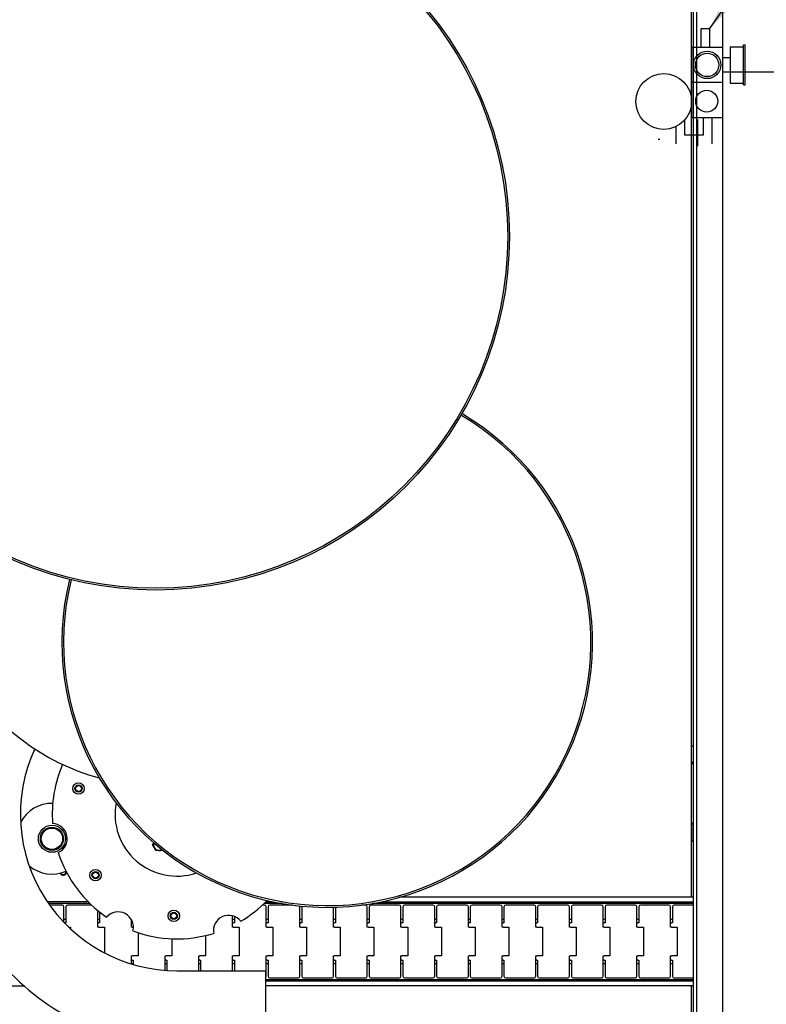
# Model space of a CAD drawing. Extents: x -123022 to 24613, y -6177 to 17283.
# Drawn here: x -112091 to -111247, y 755 to 1869 of the extents above; entities that cross this region are included whole.
import ezdxf

# ---------------------------------------------------------------- set-up
doc = ezdxf.new("R2010")
doc.units = 0
doc.header["$LTSCALE"] = 130.68
doc.layers.add('1', color=7, linetype='CONTINUOUS')
doc.dimstyles.new('CNDRAFT', dxfattribs={"dimtxt": 75, "dimasz": 75, "dimexe": 2.5, "dimexo": 2.5, "dimgap": 18.75, "dimtad": 1, "dimdec": 4, "dimdsep": 46, "dimtxsty": 'Standard', "dimcen": 0, "dimclrd": 2, "dimclre": 2, "dimclrt": 4, "dimadec": 0, "dimazin": 0, "dimtfac": 1, "dimtdec": 4, "dimtmove": 2, "dimatfit": 3, "dimfxl": 1, "dimtolj": 1, "dimtzin": 0, "dimarcsym": 0})

msp = doc.modelspace()

# ---------------------------------------------------------------- linework, layer by layer
at = {"layer": '1', "lineweight": 25, "transparency": 33554687}
for p, q in [((-111325.226, 695.053, 4878606763.364), (-111325.226, 2741.053, 4878606763.364)), ((-111296.226, 2741.053, 4878606763.364), (-111296.226, 1810.053, 4878606763.364)), ((-111331.556, 876.377, 4878606763.364), (-111331.556, 2721.053, 4878606763.364)), ((-111329.226, 713.053, 4878606763.364), (-111329.226, 2723.053, 4878606763.364)), ((-110958.226, 1810.053, 4878606763.364), (-111296.226, 1810.053, 4878606763.364)), ((-111296.226, 1810.053, 4878606763.364), (-111296.226, 610.053, 4878606763.364)), ((-111324.672, 1756.273, 4878606763.364), (-111324.672, 1726.273, 4878606763.364)), ((-111324.672, 1756.273, 4878606763.364), (-111324.672, 1726.273, 4878606763.364)), ((-111369.172, 1734.023, 4878606763.364), (-111367.172, 1734.023, 4878606763.364)), ((-111369.172, 1734.023, 4878606763.364), (-111367.172, 1734.023, 4878606763.364)), ((-111331.226, 1029.853, 4878606763.364), (-111331.226, 1047.853, 4878606763.364)), ((-111331.226, 1047.853, 4878606763.364), (-111329.226, 1047.853, 4878606763.364)), ((-111331.226, 957.853, 4878606763.364), (-111331.226, 939.853, 4878606763.364)), ((-111331.226, 939.853, 4878606763.364), (-111329.226, 939.853, 4878606763.364)), ((-112013.499, 871.377, 4878606763.364), (-112059.824, 871.377, 4878606763.364)), ((-112011.487, 869.377, 4878606763.364), (-112058.455, 869.377, 4878606763.364)), ((-111793.98, 869.377, 4878606763.364), (-111814.713, 869.377, 4878606763.364)), ((-111812.701, 871.377, 4878606763.364), (-111804.501, 871.377, 4878606763.364)), ((-111329.226, 869.377, 4878606763.364), (-111692.472, 869.377, 4878606763.364)), ((-111681.951, 871.377, 4878606763.364), (-111329.226, 871.377, 4878606763.364)), ((-111329.226, 876.377, 4878606763.364), (-111661.578, 876.377, 4878606763.364)), ((-112042.826, 867.627, 4878606763.364), (-112057.223, 867.627, 4878606763.364)), ((-112040.826, 847.842, 4878606763.364), (-112040.826, 865.627, 4878606763.364)), ((-112038.726, 865.627, 4878606763.364), (-112038.726, 847.627, 4878606763.364)), ((-112009.658, 867.627, 4878606763.364), (-112036.726, 867.627, 4878606763.364)), ((-112002.726, 842.627, 4878606763.364), (-112002.726, 861.528, 4878606763.364)), ((-112000.626, 859.832, 4878606763.364), (-112000.626, 847.627, 4878606763.364)), ((-111814.226, 867.627, 4878606763.364), (-111816.542, 867.627, 4878606763.364)), ((-111812.226, 842.627, 4878606763.364), (-111812.226, 865.627, 4878606763.364)), ((-111810.126, 865.627, 4878606763.364), (-111810.126, 847.627, 4878606763.364)), ((-111782.444, 867.627, 4878606763.364), (-111808.126, 867.627, 4878606763.364)), ((-111774.126, 842.627, 4878606763.364), (-111774.126, 865.627, 4878606763.364)), ((-111772.026, 865.627, 4878606763.364), (-111772.026, 847.627, 4878606763.364)), ((-111736.026, 842.627, 4878606763.364), (-111736.026, 865.139, 4878606763.364)), ((-111733.926, 865.197, 4878606763.364), (-111733.926, 847.627, 4878606763.364)), ((-111699.926, 867.627, 4878606763.364), (-111704.009, 867.627, 4878606763.364)), ((-111697.926, 842.627, 4878606763.364), (-111697.926, 865.627, 4878606763.364)), ((-111695.826, 865.627, 4878606763.364), (-111695.826, 847.627, 4878606763.364)), ((-111661.826, 867.627, 4878606763.364), (-111693.826, 867.627, 4878606763.364)), ((-111659.826, 842.627, 4878606763.364), (-111659.826, 865.627, 4878606763.364)), ((-111657.726, 865.627, 4878606763.364), (-111657.726, 847.627, 4878606763.364)), ((-111623.726, 867.627, 4878606763.364), (-111655.726, 867.627, 4878606763.364)), ((-111621.726, 842.627, 4878606763.364), (-111621.726, 865.627, 4878606763.364)), ((-111619.626, 865.627, 4878606763.364), (-111619.626, 847.627, 4878606763.364)), ((-111585.626, 867.627, 4878606763.364), (-111617.626, 867.627, 4878606763.364)), ((-111583.626, 842.627, 4878606763.364), (-111583.626, 865.627, 4878606763.364)), ((-111581.526, 865.627, 4878606763.364), (-111581.526, 847.627, 4878606763.364)), ((-111547.526, 867.627, 4878606763.364), (-111579.526, 867.627, 4878606763.364)), ((-111545.526, 842.627, 4878606763.364), (-111545.526, 865.627, 4878606763.364)), ((-111543.426, 865.627, 4878606763.364), (-111543.426, 847.627, 4878606763.364)), ((-111509.426, 867.627, 4878606763.364), (-111541.426, 867.627, 4878606763.364)), ((-111507.426, 842.627, 4878606763.364), (-111507.426, 865.627, 4878606763.364)), ((-111505.326, 865.627, 4878606763.364), (-111505.326, 847.627, 4878606763.364)), ((-111471.326, 867.627, 4878606763.364), (-111503.326, 867.627, 4878606763.364)), ((-111469.326, 842.627, 4878606763.364), (-111469.326, 865.627, 4878606763.364)), ((-111467.226, 865.627, 4878606763.364), (-111467.226, 847.627, 4878606763.364)), ((-111433.226, 867.627, 4878606763.364), (-111465.226, 867.627, 4878606763.364)), ((-111431.226, 842.627, 4878606763.364), (-111431.226, 865.627, 4878606763.364)), ((-111429.126, 865.627, 4878606763.364), (-111429.126, 847.627, 4878606763.364)), ((-111395.126, 867.627, 4878606763.364), (-111427.126, 867.627, 4878606763.364)), ((-111393.126, 842.627, 4878606763.364), (-111393.126, 865.627, 4878606763.364)), ((-111391.026, 865.627, 4878606763.364), (-111391.026, 847.627, 4878606763.364)), ((-111357.026, 867.627, 4878606763.364), (-111389.026, 867.627, 4878606763.364)), ((-111355.026, 842.627, 4878606763.364), (-111355.026, 865.627, 4878606763.364)), ((-111352.926, 865.627, 4878606763.364), (-111352.926, 847.627, 4878606763.364)), ((-111329.226, 867.627, 4878606763.364), (-111350.926, 867.627, 4878606763.364)), ((-112038.726, 851.377, 4878606763.364), (-112040.826, 851.377, 4878606763.364)), ((-112040.62, 847.627, 4878606763.364), (-112039.776, 847.627, 4878606763.364)), ((-112038.726, 847.627, 4878606763.364), (-112039.776, 847.627, 4878606763.364)), ((-112000.626, 851.377, 4878606763.364), (-112002.726, 851.377, 4878606763.364)), ((-112002.726, 847.627, 4878606763.364), (-112001.676, 847.627, 4878606763.364)), ((-112000.626, 847.627, 4878606763.364), (-112001.676, 847.627, 4878606763.364)), ((-111964.626, 842.627, 4878606763.364), (-111964.626, 851.292, 4878606763.364)), ((-111964.626, 847.627, 4878606763.364), (-111963.576, 847.627, 4878606763.364)), ((-111963.031, 847.627, 4878606763.364), (-111963.576, 847.627, 4878606763.364)), ((-111850.326, 842.627, 4878606763.364), (-111850.326, 855.481, 4878606763.364)), ((-111848.226, 851.377, 4878606763.364), (-111850.326, 851.377, 4878606763.364)), ((-111850.326, 847.627, 4878606763.364), (-111849.276, 847.627, 4878606763.364)), ((-111848.226, 847.627, 4878606763.364), (-111849.276, 847.627, 4878606763.364)), ((-111848.226, 854.792, 4878606763.364), (-111848.226, 847.627, 4878606763.364)), ((-111810.126, 851.377, 4878606763.364), (-111812.226, 851.377, 4878606763.364)), ((-111812.226, 847.627, 4878606763.364), (-111811.176, 847.627, 4878606763.364)), ((-111810.126, 847.627, 4878606763.364), (-111811.176, 847.627, 4878606763.364)), ((-111772.026, 851.377, 4878606763.364), (-111774.126, 851.377, 4878606763.364)), ((-111774.126, 847.627, 4878606763.364), (-111773.076, 847.627, 4878606763.364)), ((-111772.026, 847.627, 4878606763.364), (-111773.076, 847.627, 4878606763.364)), ((-111733.926, 851.377, 4878606763.364), (-111736.026, 851.377, 4878606763.364)), ((-111736.026, 847.627, 4878606763.364), (-111734.976, 847.627, 4878606763.364)), ((-111733.926, 847.627, 4878606763.364), (-111734.976, 847.627, 4878606763.364)), ((-111695.826, 851.377, 4878606763.364), (-111697.926, 851.377, 4878606763.364)), ((-111697.926, 847.627, 4878606763.364), (-111696.876, 847.627, 4878606763.364)), ((-111695.826, 847.627, 4878606763.364), (-111696.876, 847.627, 4878606763.364)), ((-111657.726, 851.377, 4878606763.364), (-111659.826, 851.377, 4878606763.364)), ((-111659.826, 847.627, 4878606763.364), (-111658.776, 847.627, 4878606763.364)), ((-111657.726, 847.627, 4878606763.364), (-111658.776, 847.627, 4878606763.364)), ((-111619.626, 851.377, 4878606763.364), (-111621.726, 851.377, 4878606763.364)), ((-111621.726, 847.627, 4878606763.364), (-111620.676, 847.627, 4878606763.364)), ((-111619.626, 847.627, 4878606763.364), (-111620.676, 847.627, 4878606763.364)), ((-111581.526, 851.377, 4878606763.364), (-111583.626, 851.377, 4878606763.364)), ((-111583.626, 847.627, 4878606763.364), (-111582.576, 847.627, 4878606763.364)), ((-111581.526, 847.627, 4878606763.364), (-111582.576, 847.627, 4878606763.364)), ((-111543.426, 851.377, 4878606763.364), (-111545.526, 851.377, 4878606763.364)), ((-111545.526, 847.627, 4878606763.364), (-111544.476, 847.627, 4878606763.364)), ((-111543.426, 847.627, 4878606763.364), (-111544.476, 847.627, 4878606763.364)), ((-111505.326, 851.377, 4878606763.364), (-111507.426, 851.377, 4878606763.364)), ((-111507.426, 847.627, 4878606763.364), (-111506.376, 847.627, 4878606763.364)), ((-111505.326, 847.627, 4878606763.364), (-111506.376, 847.627, 4878606763.364)), ((-111467.226, 851.377, 4878606763.364), (-111469.326, 851.377, 4878606763.364)), ((-111469.326, 847.627, 4878606763.364), (-111468.276, 847.627, 4878606763.364)), ((-111467.226, 847.627, 4878606763.364), (-111468.276, 847.627, 4878606763.364)), ((-111429.126, 851.377, 4878606763.364), (-111431.226, 851.377, 4878606763.364)), ((-111431.226, 847.627, 4878606763.364), (-111430.176, 847.627, 4878606763.364)), ((-111429.126, 847.627, 4878606763.364), (-111430.176, 847.627, 4878606763.364)), ((-111391.026, 851.377, 4878606763.364), (-111393.126, 851.377, 4878606763.364)), ((-111393.126, 847.627, 4878606763.364), (-111392.076, 847.627, 4878606763.364)), ((-111391.026, 847.627, 4878606763.364), (-111392.076, 847.627, 4878606763.364)), ((-111352.926, 851.377, 4878606763.364), (-111355.026, 851.377, 4878606763.364)), ((-111355.026, 847.627, 4878606763.364), (-111353.976, 847.627, 4878606763.364)), ((-111352.926, 847.627, 4878606763.364), (-111353.976, 847.627, 4878606763.364)), ((-112035.611, 842.627, 4878606763.364), (-112033.276, 842.627, 4878606763.364)), ((-112033.276, 842.627, 4878606763.364), (-112033.276, 840.429, 4878606763.364)), ((-112001.676, 842.627, 4878606763.364), (-112002.726, 842.627, 4878606763.364)), ((-112001.676, 842.627, 4878606763.364), (-111995.176, 842.627, 4878606763.364)), ((-111995.176, 842.627, 4878606763.364), (-111995.176, 813.557, 4878606763.364)), ((-111963.576, 842.627, 4878606763.364), (-111964.626, 842.627, 4878606763.364)), ((-111963.576, 842.627, 4878606763.364), (-111962.288, 842.627, 4878606763.364)), ((-111957.076, 836.41, 4878606763.364), (-111957.076, 810.127, 4878606763.364)), ((-111849.276, 842.627, 4878606763.364), (-111850.326, 842.627, 4878606763.364)), ((-111849.276, 842.627, 4878606763.364), (-111842.776, 842.627, 4878606763.364)), ((-111842.776, 842.627, 4878606763.364), (-111842.776, 810.127, 4878606763.364)), ((-111811.176, 842.627, 4878606763.364), (-111812.226, 842.627, 4878606763.364)), ((-111811.176, 842.627, 4878606763.364), (-111804.676, 842.627, 4878606763.364)), ((-111804.676, 842.627, 4878606763.364), (-111804.676, 810.127, 4878606763.364)), ((-111773.076, 842.627, 4878606763.364), (-111774.126, 842.627, 4878606763.364)), ((-111773.076, 842.627, 4878606763.364), (-111766.576, 842.627, 4878606763.364)), ((-111766.576, 842.627, 4878606763.364), (-111766.576, 810.127, 4878606763.364)), ((-111734.976, 842.627, 4878606763.364), (-111736.026, 842.627, 4878606763.364)), ((-111734.976, 842.627, 4878606763.364), (-111728.476, 842.627, 4878606763.364)), ((-111728.476, 842.627, 4878606763.364), (-111728.476, 810.127, 4878606763.364)), ((-111696.876, 842.627, 4878606763.364), (-111697.926, 842.627, 4878606763.364)), ((-111696.876, 842.627, 4878606763.364), (-111690.376, 842.627, 4878606763.364)), ((-111690.376, 842.627, 4878606763.364), (-111690.376, 810.127, 4878606763.364)), ((-111658.776, 842.627, 4878606763.364), (-111659.826, 842.627, 4878606763.364)), ((-111658.776, 842.627, 4878606763.364), (-111652.276, 842.627, 4878606763.364)), ((-111652.276, 842.627, 4878606763.364), (-111652.276, 810.127, 4878606763.364)), ((-111620.676, 842.627, 4878606763.364), (-111621.726, 842.627, 4878606763.364)), ((-111620.676, 842.627, 4878606763.364), (-111614.176, 842.627, 4878606763.364)), ((-111614.176, 842.627, 4878606763.364), (-111614.176, 810.127, 4878606763.364)), ((-111582.576, 842.627, 4878606763.364), (-111583.626, 842.627, 4878606763.364)), ((-111582.576, 842.627, 4878606763.364), (-111576.076, 842.627, 4878606763.364)), ((-111576.076, 842.627, 4878606763.364), (-111576.076, 810.127, 4878606763.364)), ((-111544.476, 842.627, 4878606763.364), (-111545.526, 842.627, 4878606763.364)), ((-111544.476, 842.627, 4878606763.364), (-111537.976, 842.627, 4878606763.364)), ((-111537.976, 842.627, 4878606763.364), (-111537.976, 810.127, 4878606763.364)), ((-111506.376, 842.627, 4878606763.364), (-111507.426, 842.627, 4878606763.364)), ((-111506.376, 842.627, 4878606763.364), (-111499.876, 842.627, 4878606763.364)), ((-111499.876, 842.627, 4878606763.364), (-111499.876, 810.127, 4878606763.364)), ((-111468.276, 842.627, 4878606763.364), (-111469.326, 842.627, 4878606763.364)), ((-111468.276, 842.627, 4878606763.364), (-111461.776, 842.627, 4878606763.364)), ((-111461.776, 842.627, 4878606763.364), (-111461.776, 810.127, 4878606763.364)), ((-111430.176, 842.627, 4878606763.364), (-111431.226, 842.627, 4878606763.364)), ((-111430.176, 842.627, 4878606763.364), (-111423.676, 842.627, 4878606763.364)), ((-111423.676, 842.627, 4878606763.364), (-111423.676, 810.127, 4878606763.364)), ((-111392.076, 842.627, 4878606763.364), (-111393.126, 842.627, 4878606763.364)), ((-111392.076, 842.627, 4878606763.364), (-111385.576, 842.627, 4878606763.364)), ((-111385.576, 842.627, 4878606763.364), (-111385.576, 810.127, 4878606763.364)), ((-111353.976, 842.627, 4878606763.364), (-111355.026, 842.627, 4878606763.364)), ((-111353.976, 842.627, 4878606763.364), (-111347.476, 842.627, 4878606763.364)), ((-111347.476, 842.627, 4878606763.364), (-111347.476, 810.127, 4878606763.364)), ((-111918.976, 829.5, 4878606763.364), (-111918.976, 810.127, 4878606763.364)), ((-111880.876, 833.109, 4878606763.364), (-111880.876, 810.127, 4878606763.364)), ((-111964.626, 801.043, 4878606763.364), (-111964.626, 810.127, 4878606763.364)), ((-111964.626, 810.127, 4878606763.364), (-111963.576, 810.127, 4878606763.364)), ((-111963.576, 805.127, 4878606763.364), (-111964.626, 805.127, 4878606763.364)), ((-111957.076, 810.127, 4878606763.364), (-111963.576, 810.127, 4878606763.364)), ((-111963.576, 805.127, 4878606763.364), (-111962.526, 805.127, 4878606763.364)), ((-111962.526, 805.127, 4878606763.364), (-111962.526, 800.418, 4878606763.364)), ((-111926.526, 793.887, 4878606763.364), (-111926.526, 810.127, 4878606763.364)), ((-111926.526, 810.127, 4878606763.364), (-111925.476, 810.127, 4878606763.364)), ((-111925.476, 805.127, 4878606763.364), (-111926.526, 805.127, 4878606763.364)), ((-111918.976, 810.127, 4878606763.364), (-111925.476, 810.127, 4878606763.364)), ((-111925.476, 805.127, 4878606763.364), (-111924.426, 805.127, 4878606763.364)), ((-111924.426, 805.127, 4878606763.364), (-111924.426, 793.74, 4878606763.364)), ((-111888.426, 793.377, 4878606763.364), (-111888.426, 810.127, 4878606763.364)), ((-111888.426, 810.127, 4878606763.364), (-111887.376, 810.127, 4878606763.364)), ((-111887.376, 805.127, 4878606763.364), (-111888.426, 805.127, 4878606763.364)), ((-111880.876, 810.127, 4878606763.364), (-111887.376, 810.127, 4878606763.364)), ((-111887.376, 805.127, 4878606763.364), (-111886.326, 805.127, 4878606763.364)), ((-111886.326, 805.127, 4878606763.364), (-111886.326, 793.377, 4878606763.364)), ((-111850.326, 793.377, 4878606763.364), (-111850.326, 810.127, 4878606763.364)), ((-111850.326, 810.127, 4878606763.364), (-111849.276, 810.127, 4878606763.364)), ((-111849.276, 805.127, 4878606763.364), (-111850.326, 805.127, 4878606763.364)), ((-111842.776, 810.127, 4878606763.364), (-111849.276, 810.127, 4878606763.364)), ((-111849.276, 805.127, 4878606763.364), (-111848.226, 805.127, 4878606763.364)), ((-111848.226, 805.127, 4878606763.364), (-111848.226, 793.377, 4878606763.364)), ((-111812.226, 787.127, 4878606763.364), (-111812.226, 810.127, 4878606763.364)), ((-111812.226, 810.127, 4878606763.364), (-111811.176, 810.127, 4878606763.364)), ((-111811.176, 805.127, 4878606763.364), (-111812.226, 805.127, 4878606763.364)), ((-111804.676, 810.127, 4878606763.364), (-111811.176, 810.127, 4878606763.364)), ((-111811.176, 805.127, 4878606763.364), (-111810.126, 805.127, 4878606763.364)), ((-111810.126, 805.127, 4878606763.364), (-111810.126, 787.127, 4878606763.364)), ((-111774.126, 787.127, 4878606763.364), (-111774.126, 810.127, 4878606763.364)), ((-111774.126, 810.127, 4878606763.364), (-111773.076, 810.127, 4878606763.364)), ((-111773.076, 805.127, 4878606763.364), (-111774.126, 805.127, 4878606763.364)), ((-111766.576, 810.127, 4878606763.364), (-111773.076, 810.127, 4878606763.364)), ((-111773.076, 805.127, 4878606763.364), (-111772.026, 805.127, 4878606763.364)), ((-111772.026, 805.127, 4878606763.364), (-111772.026, 787.127, 4878606763.364)), ((-111736.026, 787.127, 4878606763.364), (-111736.026, 810.127, 4878606763.364)), ((-111736.026, 810.127, 4878606763.364), (-111734.976, 810.127, 4878606763.364)), ((-111734.976, 805.127, 4878606763.364), (-111736.026, 805.127, 4878606763.364)), ((-111728.476, 810.127, 4878606763.364), (-111734.976, 810.127, 4878606763.364)), ((-111734.976, 805.127, 4878606763.364), (-111733.926, 805.127, 4878606763.364)), ((-111733.926, 805.127, 4878606763.364), (-111733.926, 787.127, 4878606763.364)), ((-111697.926, 787.127, 4878606763.364), (-111697.926, 810.127, 4878606763.364)), ((-111697.926, 810.127, 4878606763.364), (-111696.876, 810.127, 4878606763.364)), ((-111696.876, 805.127, 4878606763.364), (-111697.926, 805.127, 4878606763.364)), ((-111690.376, 810.127, 4878606763.364), (-111696.876, 810.127, 4878606763.364)), ((-111696.876, 805.127, 4878606763.364), (-111695.826, 805.127, 4878606763.364)), ((-111695.826, 805.127, 4878606763.364), (-111695.826, 787.127, 4878606763.364)), ((-111659.826, 787.127, 4878606763.364), (-111659.826, 810.127, 4878606763.364)), ((-111659.826, 810.127, 4878606763.364), (-111658.776, 810.127, 4878606763.364)), ((-111658.776, 805.127, 4878606763.364), (-111659.826, 805.127, 4878606763.364)), ((-111652.276, 810.127, 4878606763.364), (-111658.776, 810.127, 4878606763.364)), ((-111658.776, 805.127, 4878606763.364), (-111657.726, 805.127, 4878606763.364)), ((-111657.726, 805.127, 4878606763.364), (-111657.726, 787.127, 4878606763.364)), ((-111621.726, 787.127, 4878606763.364), (-111621.726, 810.127, 4878606763.364)), ((-111621.726, 810.127, 4878606763.364), (-111620.676, 810.127, 4878606763.364)), ((-111620.676, 805.127, 4878606763.364), (-111621.726, 805.127, 4878606763.364)), ((-111614.176, 810.127, 4878606763.364), (-111620.676, 810.127, 4878606763.364)), ((-111620.676, 805.127, 4878606763.364), (-111619.626, 805.127, 4878606763.364)), ((-111619.626, 805.127, 4878606763.364), (-111619.626, 787.127, 4878606763.364)), ((-111583.626, 787.127, 4878606763.364), (-111583.626, 810.127, 4878606763.364)), ((-111583.626, 810.127, 4878606763.364), (-111582.576, 810.127, 4878606763.364)), ((-111582.576, 805.127, 4878606763.364), (-111583.626, 805.127, 4878606763.364)), ((-111576.076, 810.127, 4878606763.364), (-111582.576, 810.127, 4878606763.364)), ((-111582.576, 805.127, 4878606763.364), (-111581.526, 805.127, 4878606763.364)), ((-111581.526, 805.127, 4878606763.364), (-111581.526, 787.127, 4878606763.364)), ((-111545.526, 787.127, 4878606763.364), (-111545.526, 810.127, 4878606763.364)), ((-111545.526, 810.127, 4878606763.364), (-111544.476, 810.127, 4878606763.364)), ((-111544.476, 805.127, 4878606763.364), (-111545.526, 805.127, 4878606763.364)), ((-111537.976, 810.127, 4878606763.364), (-111544.476, 810.127, 4878606763.364)), ((-111544.476, 805.127, 4878606763.364), (-111543.426, 805.127, 4878606763.364)), ((-111543.426, 805.127, 4878606763.364), (-111543.426, 787.127, 4878606763.364)), ((-111507.426, 787.127, 4878606763.364), (-111507.426, 810.127, 4878606763.364)), ((-111507.426, 810.127, 4878606763.364), (-111506.376, 810.127, 4878606763.364)), ((-111506.376, 805.127, 4878606763.364), (-111507.426, 805.127, 4878606763.364)), ((-111499.876, 810.127, 4878606763.364), (-111506.376, 810.127, 4878606763.364)), ((-111506.376, 805.127, 4878606763.364), (-111505.326, 805.127, 4878606763.364)), ((-111505.326, 805.127, 4878606763.364), (-111505.326, 787.127, 4878606763.364)), ((-111469.326, 787.127, 4878606763.364), (-111469.326, 810.127, 4878606763.364)), ((-111469.326, 810.127, 4878606763.364), (-111468.276, 810.127, 4878606763.364)), ((-111468.276, 805.127, 4878606763.364), (-111469.326, 805.127, 4878606763.364)), ((-111461.776, 810.127, 4878606763.364), (-111468.276, 810.127, 4878606763.364)), ((-111468.276, 805.127, 4878606763.364), (-111467.226, 805.127, 4878606763.364)), ((-111467.226, 805.127, 4878606763.364), (-111467.226, 787.127, 4878606763.364)), ((-111431.226, 787.127, 4878606763.364), (-111431.226, 810.127, 4878606763.364)), ((-111431.226, 810.127, 4878606763.364), (-111430.176, 810.127, 4878606763.364)), ((-111430.176, 805.127, 4878606763.364), (-111431.226, 805.127, 4878606763.364)), ((-111423.676, 810.127, 4878606763.364), (-111430.176, 810.127, 4878606763.364)), ((-111430.176, 805.127, 4878606763.364), (-111429.126, 805.127, 4878606763.364)), ((-111429.126, 805.127, 4878606763.364), (-111429.126, 787.127, 4878606763.364)), ((-111393.126, 787.127, 4878606763.364), (-111393.126, 810.127, 4878606763.364)), ((-111393.126, 810.127, 4878606763.364), (-111392.076, 810.127, 4878606763.364)), ((-111392.076, 805.127, 4878606763.364), (-111393.126, 805.127, 4878606763.364)), ((-111385.576, 810.127, 4878606763.364), (-111392.076, 810.127, 4878606763.364)), ((-111392.076, 805.127, 4878606763.364), (-111391.026, 805.127, 4878606763.364)), ((-111391.026, 805.127, 4878606763.364), (-111391.026, 787.127, 4878606763.364)), ((-111355.026, 787.127, 4878606763.364), (-111355.026, 810.127, 4878606763.364)), ((-111355.026, 810.127, 4878606763.364), (-111353.976, 810.127, 4878606763.364)), ((-111353.976, 805.127, 4878606763.364), (-111355.026, 805.127, 4878606763.364)), ((-111347.476, 810.127, 4878606763.364), (-111353.976, 810.127, 4878606763.364)), ((-111353.976, 805.127, 4878606763.364), (-111352.926, 805.127, 4878606763.364)), ((-111352.926, 805.127, 4878606763.364), (-111352.926, 787.127, 4878606763.364)), ((-111964.626, 801.377, 4878606763.364), (-111962.526, 801.377, 4878606763.364)), ((-111926.526, 801.377, 4878606763.364), (-111924.426, 801.377, 4878606763.364)), ((-111913.1, 793.377, 4878606763.364), (-111813.1, 793.377, 4878606763.364)), ((-111888.426, 801.377, 4878606763.364), (-111886.326, 801.377, 4878606763.364)), ((-111850.326, 801.377, 4878606763.364), (-111848.226, 801.377, 4878606763.364)), ((-111813.1, 793.377, 4878606763.364), (-111813.1, 710.377, 4878606763.364)), ((-111812.226, 801.377, 4878606763.364), (-111810.126, 801.377, 4878606763.364)), ((-111774.126, 801.377, 4878606763.364), (-111772.026, 801.377, 4878606763.364)), ((-111736.026, 801.377, 4878606763.364), (-111733.926, 801.377, 4878606763.364)), ((-111697.926, 801.377, 4878606763.364), (-111695.826, 801.377, 4878606763.364)), ((-111659.826, 801.377, 4878606763.364), (-111657.726, 801.377, 4878606763.364)), ((-111621.726, 801.377, 4878606763.364), (-111619.626, 801.377, 4878606763.364)), ((-111583.626, 801.377, 4878606763.364), (-111581.526, 801.377, 4878606763.364)), ((-111545.526, 801.377, 4878606763.364), (-111543.426, 801.377, 4878606763.364)), ((-111507.426, 801.377, 4878606763.364), (-111505.326, 801.377, 4878606763.364)), ((-111469.326, 801.377, 4878606763.364), (-111467.226, 801.377, 4878606763.364)), ((-111431.226, 801.377, 4878606763.364), (-111429.126, 801.377, 4878606763.364)), ((-111393.126, 801.377, 4878606763.364), (-111391.026, 801.377, 4878606763.364)), ((-111355.026, 801.377, 4878606763.364), (-111352.926, 801.377, 4878606763.364)), ((-111813.1, 783.377, 4878606763.364), (-111329.226, 783.377, 4878606763.364)), ((-111329.226, 781.377, 4878606763.364), (-111813.1, 781.377, 4878606763.364)), ((-111808.126, 785.127, 4878606763.364), (-111776.126, 785.127, 4878606763.364)), ((-111770.026, 785.127, 4878606763.364), (-111738.026, 785.127, 4878606763.364)), ((-111731.926, 785.127, 4878606763.364), (-111699.926, 785.127, 4878606763.364)), ((-111693.826, 785.127, 4878606763.364), (-111661.826, 785.127, 4878606763.364)), ((-111655.726, 785.127, 4878606763.364), (-111623.726, 785.127, 4878606763.364)), ((-111617.626, 785.127, 4878606763.364), (-111585.626, 785.127, 4878606763.364)), ((-111579.526, 785.127, 4878606763.364), (-111547.526, 785.127, 4878606763.364)), ((-111541.426, 785.127, 4878606763.364), (-111509.426, 785.127, 4878606763.364)), ((-111503.326, 785.127, 4878606763.364), (-111471.326, 785.127, 4878606763.364)), ((-111465.226, 785.127, 4878606763.364), (-111433.226, 785.127, 4878606763.364)), ((-111427.126, 785.127, 4878606763.364), (-111395.126, 785.127, 4878606763.364)), ((-111389.026, 785.127, 4878606763.364), (-111357.026, 785.127, 4878606763.364)), ((-111350.926, 785.127, 4878606763.364), (-111329.226, 785.127, 4878606763.364)), ((-112253.226, 776.377, 4878606763.364), (-112086.226, 776.377, 4878606763.364)), ((-112086.226, 776.4, 4878606763.364), (-112086.226, 776.377, 4878606763.364)), ((-112086.226, 776.377, 4878606763.364), (-112086.226, 776.4, 4878606763.364)), ((-112086.201, 776.377, 4878606763.364), (-112086.226, 776.377, 4878606763.364)), ((-111329.226, 776.377, 4878606763.364), (-111813.1, 776.377, 4878606763.364)), ((-111331.556, 715.053, 4878606763.364), (-111331.556, 776.377, 4878606763.364))]:
    msp.add_line(p, q, dxfattribs=at)
at = {"layer": '1', "color": 1, "lineweight": 25, "transparency": 33554687}
for p, q in [((-111320.563, 1838.135, 4878606763.364), (-111320.563, 1859.234, 4878606763.364)), ((-111320.563, 1859.234, 4878606763.364), (-111310.563, 1859.234, 4878606763.364)), ((-111310.563, 1838.135, 4878606763.364), (-111310.563, 1859.234, 4878606763.364)), ((-111331.226, 1838.135, 4878606763.364), (-111296.226, 1838.135, 4878606763.364)), ((-111331.226, 1838.135, 4878606763.364), (-111331.226, 1758.135, 4878606763.364)), ((-111296.226, 1838.135, 4878606763.364), (-111296.226, 1758.135, 4878606763.364)), ((-111287.8, 1838.697, 4878606763.364), (-111287.8, 1797.574, 4878606763.364)), ((-111287.8, 1838.697, 4878606763.364), (-111272.775, 1838.697, 4878606763.364)), ((-111272.775, 1840.697, 4878606763.364), (-111270.775, 1840.697, 4878606763.364)), ((-111272.775, 1795.574, 4878606763.364), (-111272.775, 1840.697, 4878606763.364)), ((-111270.775, 1795.574, 4878606763.364), (-111270.775, 1840.697, 4878606763.364)), ((-111287.8, 1826.218, 4878606763.364), (-111296.226, 1826.218, 4878606763.364)), ((-111287.8, 1810.053, 4878606763.364), (-111296.226, 1810.053, 4878606763.364)), ((-111296.226, 1798.135, 4878606763.364), (-111331.226, 1798.135, 4878606763.364)), ((-111287.8, 1797.574, 4878606763.364), (-111272.775, 1797.574, 4878606763.364)), ((-111272.775, 1795.574, 4878606763.364), (-111270.775, 1795.574, 4878606763.364)), ((-111339.162, 1755.782, 4878606763.364), (-111339.162, 1738.727, 4878606763.364)), ((-111296.226, 1758.135, 4878606763.364), (-111331.226, 1758.135, 4878606763.364)), ((-111318.403, 1758.135, 4878606763.364), (-111318.403, 1738.727, 4878606763.364)), ((-111308.403, 1758.135, 4878606763.364), (-111308.403, 1728.727, 4878606763.364)), ((-111349.162, 1748.24, 4878606763.364), (-111349.162, 1728.727, 4878606763.364)), ((-111318.403, 1738.727, 4878606763.364), (-111339.162, 1738.727, 4878606763.364))]:
    msp.add_line(p, q, dxfattribs=at)
at = {"layer": '1', "lineweight": 25, "transparency": 33554687}
for centre, radius in [((-111937.226, 1624.053, 4878606763.364), 400), ((-111937.226, 1624.053, 4878606763.364), 398), ((-112024.377, 999.402, 4878606763.364), 6.5), ((-112024.377, 999.402, 4878606763.364), 4), ((-112024.377, 999.402, 4878606763.364), 3.323), ((-112024.377, 999.402, 4878606763.364), 3.323), ((-112054.408, 942.665, 4878606763.364), 15.365), ((-112054.408, 942.665, 4878606763.364), 13.1), ((-112054.408, 942.665, 4878606763.364), 12.1), ((-112005.172, 901.474, 4878606763.364), 6.5), ((-112005.172, 901.474, 4878606763.364), 4), ((-112005.172, 901.474, 4878606763.364), 3.323), ((-111916.635, 855.432, 4878606763.364), 6.5), ((-111916.635, 855.432, 4878606763.364), 4), ((-111916.635, 855.432, 4878606763.364), 3.323), ((-111916.635, 855.432, 4878606763.364), 3.323)]:
    msp.add_circle(centre, radius, dxfattribs=at)
at = {"layer": '1', "color": 1, "lineweight": 25, "transparency": 33554687}
for centre, radius in [((-111313.726, 1818.135, 4878606763.364), 15.534), ((-111313.726, 1818.135, 4878606763.364), 13.244), ((-111362.792, 1776.711, 4878606763.364), 31.566), ((-111314.18, 1777.12, 4878606763.364), 12.421)]:
    msp.add_circle(centre, radius, dxfattribs=at)
at = {"layer": '1', "lineweight": 25, "transparency": 33554687}
for centre, radius, start, end in [((-111743.226, 1165.053, 4878606763.364), 300, 166.299175, 59.524298), ((-111743.226, 1165.053, 4878606763.364), 298, 166.30091, 59.522563), ((-111934.123, 1257.609, 4878606763.364), 255, 168.34139, 254.803876), ((-111913.1, 970.377, 4878606763.364), 177, 155.301359, 270), ((-111913.1, 970.377, 4878606763.364), 141, 156.448442, 184.261017), ((-111327.226, 1029.853, 4878606763.364), 4, 180, 240), ((-111913.1, 970.377, 4878606763.364), 260, 174.853148, 270), ((-112054.408, 942.665, 4878606763.364), 40, 88.791026, 152.414984), ((-111913.1, 970.377, 4878606763.364), 70, 169.365787, 288.418391), ((-112054.408, 942.665, 4878606763.364), 17.25, 294.510245, 87.680868), ((-111327.226, 957.853, 4878606763.364), 4, 120, 180), ((-111933.1, 935.736, 4878606763.364), 6.5, 160.310469, 300.440156), ((-111913.1, 970.377, 4878606763.364), 141, 197.930097, 235.689588), ((-112054.408, 942.665, 4878606763.364), 40, 229.77613, 293.400087), ((-112041.595, 905.377, 4878606763.364), 4, 204.320298, 345.95234), ((-112041.595, 905.377, 4878606763.364), 3.323, 206.50604, 1.629195), ((-111913.1, 970.377, 4878606763.364), 141, 300.78724, 316.246297), ((-112042.826, 865.627, 4878606763.364), 2, 0, 90), ((-112036.726, 865.627, 4878606763.364), 2, 90, 180), ((-111979.538, 842.62, 4878606763.364), 17.25, 345.938817, 139.109439), ((-111814.226, 865.627, 4878606763.364), 2, 0, 90), ((-111808.126, 865.627, 4878606763.364), 2, 90, 180), ((-111776.126, 865.627, 4878606763.364), 2, 0, 31.746273), ((-111770.026, 865.627, 4878606763.364), 2, 156.567851, 180), ((-111699.926, 865.627, 4878606763.364), 2, 0, 90), ((-111693.826, 865.627, 4878606763.364), 2, 90, 180), ((-111661.826, 865.627, 4878606763.364), 2, 0, 90), ((-111655.726, 865.627, 4878606763.364), 2, 90, 180), ((-111623.726, 865.627, 4878606763.364), 2, 0, 90), ((-111617.626, 865.627, 4878606763.364), 2, 90, 180), ((-111585.626, 865.627, 4878606763.364), 2, 0, 90), ((-111579.526, 865.627, 4878606763.364), 2, 90, 180), ((-111547.526, 865.627, 4878606763.364), 2, 0, 90), ((-111541.426, 865.627, 4878606763.364), 2, 90, 180), ((-111509.426, 865.627, 4878606763.364), 2, 0, 90), ((-111503.326, 865.627, 4878606763.364), 2, 90, 180), ((-111471.326, 865.627, 4878606763.364), 2, 0, 90), ((-111465.226, 865.627, 4878606763.364), 2, 90, 180), ((-111433.226, 865.627, 4878606763.364), 2, 0, 90), ((-111427.126, 865.627, 4878606763.364), 2, 90, 180), ((-111395.126, 865.627, 4878606763.364), 2, 0, 90), ((-111389.026, 865.627, 4878606763.364), 2, 90, 180), ((-111357.026, 865.627, 4878606763.364), 2, 0, 90), ((-111350.926, 865.627, 4878606763.364), 2, 90, 180), ((-111854.638, 838.778, 4878606763.364), 17.25, 37.367388, 190.538011), ((-111913.1, 970.377, 4878606763.364), 141, 249.358668, 287.11816), ((-111814.226, 787.127, 4878606763.364), 2, 304.274613, 0), ((-111808.126, 787.127, 4878606763.364), 2, 180, 270), ((-111776.126, 787.127, 4878606763.364), 2, 270, 0), ((-111770.026, 787.127, 4878606763.364), 2, 180, 270), ((-111738.026, 787.127, 4878606763.364), 2, 270, 0), ((-111731.926, 787.127, 4878606763.364), 2, 180, 270), ((-111699.926, 787.127, 4878606763.364), 2, 270, 0), ((-111693.826, 787.127, 4878606763.364), 2, 180, 270), ((-111661.826, 787.127, 4878606763.364), 2, 270, 0), ((-111655.726, 787.127, 4878606763.364), 2, 180, 270), ((-111623.726, 787.127, 4878606763.364), 2, 270, 0), ((-111617.626, 787.127, 4878606763.364), 2, 180, 270), ((-111585.626, 787.127, 4878606763.364), 2, 270, 0), ((-111579.526, 787.127, 4878606763.364), 2, 180, 270), ((-111547.526, 787.127, 4878606763.364), 2, 270, 0), ((-111541.426, 787.127, 4878606763.364), 2, 180, 270), ((-111509.426, 787.127, 4878606763.364), 2, 270, 0), ((-111503.326, 787.127, 4878606763.364), 2, 180, 270), ((-111471.326, 787.127, 4878606763.364), 2, 270, 0), ((-111465.226, 787.127, 4878606763.364), 2, 180, 270), ((-111433.226, 787.127, 4878606763.364), 2, 270, 0), ((-111427.126, 787.127, 4878606763.364), 2, 180, 270), ((-111395.126, 787.127, 4878606763.364), 2, 270, 0), ((-111389.026, 787.127, 4878606763.364), 2, 180, 270), ((-111357.026, 787.127, 4878606763.364), 2, 270, 0), ((-111350.926, 787.127, 4878606763.364), 2, 180, 270)]:
    msp.add_arc(centre, radius, start, end, dxfattribs=at)
for points, weights in [([(-111940.607, 935.733, 4878606763.364), (-111939.912, 936.937, 4878606763.364), (-111939.301, 937.996, 4878606763.364)], [1, 1.02596086555, 1.0164749701]), ([(-111936.854, 929.234, 4878606763.364), (-111938.731, 932.484, 4878606763.364), (-111940.607, 935.733, 4878606763.364)], [1, 1.15455095302, 1]), ([(-111929.349, 929.233, 4878606763.364), (-111933.101, 929.234, 4878606763.364), (-111936.854, 929.234, 4878606763.364)], [1, 1.15455095302, 1]), ([(-111929.136, 929.601, 4878606763.364), (-111929.241, 929.42, 4878606763.364), (-111929.349, 929.233, 4878606763.364)], [1.00706201909, 1.00393903577, 1])]:
    msp.add_rational_spline(points, weights, degree=2, dxfattribs=at)

# ---------------------------------------------------------------- leaders
msp.add_leader([(-111310.563, 1859.234, 4878606763.364), (-111031.054, 2264.483, 4878606763.364), (-110951.054, 2264.483, 4878606763.364)], dimstyle='CNDRAFT', override={"dimtxt": 120, "dimasz": 80, "dimgap": 5, "dimtad": 0, "dimtoh": 1, "dimdec": 0, "dimcen": 60, "dimclrd": 3, "dimclre": 3, "dimclrt": 0, "dimazin": 2, "dimtdec": 0, "dimtofl": 0, "dimtmove": 0}, dxfattribs=at)

doc.saveas('drawing.dxf')
